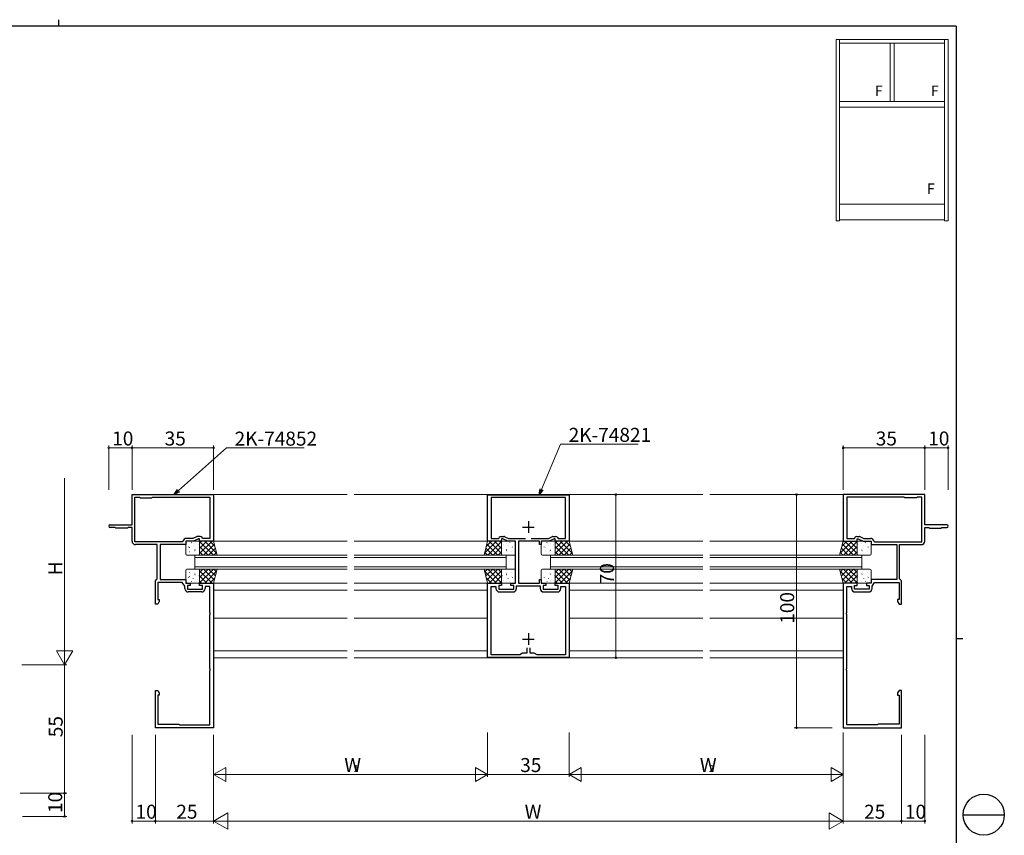
# Model space of a CAD drawing. Extents: x 0 to 793, y 0 to 564.
# Drawn here: x 371 to 793, y 215 to 564 of the extents above; entities that cross this region are included whole.
import ezdxf

# ---------------------------------------------------------------- set-up
doc = ezdxf.new("R2010")
doc.units = 0
for name, color, linetype, lineweight in [('YKK_11', 7, 'CONTINUOUS', 30), ('YKK_12', 2, 'CONTINUOUS', 13), ('YKK_13', 4, 'CONTINUOUS', 13), ('YKK_A1', 4, 'CONTINUOUS', 13), ('YKK_D', 6, 'CONTINUOUS', 13)]:
    doc.layers.add(name, color=color, linetype=linetype, lineweight=lineweight)
doc.layers.add('YKK_ZWAK', color=7, linetype='CONTINUOUS')
doc.styles.get("Standard").update_dxf_attribs({"font": 'ROMANS.SHX', "bigfont": 'EXTFONT.SHX'})

# ---------------------------------------------------------------- blocks, each defined once
blk = doc.blocks.new('A201')
at = {"layer": 'YKK_ZWAK', "color": 8, "linetype": 'Continuous'}
for p, q in [((296.01, 412), (296.01, 410)), ((573.13, 168.56), (585.73, 168.56))]:
    blk.add_line(p, q, dxfattribs=at)
at = {"layer": 'YKK_ZWAK', "color": 254, "linetype": 'Continuous'}
for p, q in [((571, 410), (21, 410)), ((571, 410), (571, 35)), ((571, 222.5), (573, 222.5))]:
    blk.add_line(p, q, dxfattribs=at)
at = {"layer": 'YKK_ZWAK', "color": 8, "linetype": 'Continuous'}
blk.add_circle((579.43, 168.56), 6.3, dxfattribs=at)

msp = doc.modelspace()

# ---------------------------------------------------------------- linework, layer by layer
at = {"layer": 'YKK_11', "color": 0, "linetype": 'ByBlock', "lineweight": -2, "ltscale": 0.5}
for p, q in [((419.3, 347.66), (419.3, 360.66)), ((419.3, 360.66), (454.3, 360.66)), ((420.5, 340.36), (420.5, 359.46)), ((420.5, 359.46), (422.5, 359.46)), ((422.5, 359.46), (422.8, 359.16)), ((422.8, 359.16), (427.8, 359.16)), ((427.8, 359.16), (428.1, 359.46)), ((428.1, 359.46), (452.7, 359.46)), ((428.1, 359.46), (452.7, 359.46)), ((452.7, 359.46), (452.7, 341.86)), ((454.3, 360.66), (454.3, 340.66)), ((571.8, 340.66), (571.8, 360.56)), ((571.8, 360.56), (606.8, 360.56)), ((605.2, 359.36), (573.4, 359.36)), ((573.4, 359.36), (573.4, 341.86)), ((605.2, 341.86), (605.2, 359.36)), ((606.8, 360.56), (606.8, 340.66)), ((759.3, 360.66), (724.3, 360.66)), ((724.3, 360.66), (724.3, 340.66)), ((750.5, 359.46), (725.9, 359.46)), ((725.9, 359.46), (725.9, 341.86)), ((750.5, 359.46), (725.9, 359.46)), ((750.8, 359.16), (750.5, 359.46)), ((755.8, 359.16), (750.8, 359.16)), ((756.1, 359.46), (755.8, 359.16)), ((758.1, 359.46), (756.1, 359.46)), ((758.1, 340.36), (758.1, 359.46)), ((759.3, 347.66), (759.3, 360.66)), ((409.9, 347.66), (419.3, 347.66)), ((412, 346.46), (409.9, 346.46)), ((412.3, 346.16), (412, 346.46)), ((417.6, 346.46), (417.3, 346.16)), ((419.3, 346.46), (417.6, 346.46)), ((419.3, 340.66), (419.3, 346.46)), ((768.7, 347.66), (759.3, 347.66)), ((759.3, 340.66), (759.3, 346.46)), ((759.3, 346.46), (761, 346.46)), ((761, 346.46), (761.3, 346.16)), ((766.3, 346.16), (766.6, 346.46)), ((766.6, 346.46), (768.7, 346.46)), ((417.3, 346.16), (412.3, 346.16)), ((446.9, 342.56), (445.39, 341.86)), ((448.46, 342.66), (447.33, 342.66)), ((449.5, 341.86), (449.33, 342.16)), ((576.6, 341.86), (576.77, 342.16)), ((577.64, 342.66), (578.77, 342.66)), ((579.2, 342.56), (580.71, 341.86)), ((597.89, 341.86), (599.4, 342.56)), ((599.83, 342.66), (600.96, 342.66)), ((601.83, 342.16), (602, 341.86)), ((729.1, 341.86), (729.27, 342.16)), ((730.14, 342.66), (731.27, 342.66)), ((731.7, 342.56), (733.21, 341.86)), ((761.3, 346.16), (766.3, 346.16)), ((440.83, 340.36), (420.5, 340.36)), ((430.1, 339.16), (420.8, 339.16)), ((430.1, 324.46), (430.1, 339.16)), ((442.3, 339.16), (431.3, 339.16)), ((431.3, 339.16), (431.3, 324.16)), ((441.12, 340.61), (440.83, 340.36)), ((445.66, 340.66), (442.3, 340.66)), ((442.3, 340.66), (442.3, 339.16)), ((445.39, 341.86), (442.6, 341.86)), ((447.8, 341.66), (445.66, 340.66)), ((448.3, 341.66), (447.8, 341.66)), ((448.3, 340.66), (448.3, 341.66)), ((454.3, 340.66), (448.3, 340.66)), ((452.7, 341.86), (449.5, 341.86)), ((577.8, 340.66), (571.8, 340.66)), ((573.4, 341.86), (576.6, 341.86)), ((578.3, 341.66), (577.8, 341.66)), ((577.8, 341.66), (577.8, 340.66)), ((580.44, 340.66), (578.3, 341.66)), ((583.8, 340.66), (580.44, 340.66)), ((580.71, 341.86), (588.1, 341.86)), ((583.8, 322.66), (583.8, 340.66)), ((594, 340.66), (585, 340.66)), ((585, 340.66), (585, 322.66)), ((590.5, 341.86), (597.89, 341.86)), ((590.5, 341.86), (597.89, 341.86)), ((594, 339.16), (594, 340.66)), ((594.8, 339.16), (594, 339.16)), ((598.16, 340.66), (594.8, 340.66)), ((594.8, 340.66), (594.8, 339.16)), ((600.3, 341.66), (598.16, 340.66)), ((600.8, 341.66), (600.3, 341.66)), ((600.8, 340.66), (600.8, 341.66)), ((606.8, 340.66), (600.8, 340.66)), ((602, 341.86), (605.2, 341.86)), ((724.3, 340.66), (730.3, 340.66)), ((725.9, 341.86), (729.1, 341.86)), ((730.3, 340.66), (730.3, 341.66)), ((730.3, 341.66), (730.8, 341.66)), ((730.8, 341.66), (732.94, 340.66)), ((732.94, 340.66), (736.3, 340.66)), ((733.21, 341.86), (736, 341.86)), ((736.3, 340.66), (736.3, 339.16)), ((736.3, 339.16), (747.3, 339.16)), ((737.48, 340.61), (737.77, 340.36)), ((737.77, 340.36), (758.1, 340.36)), ((747.3, 339.16), (747.3, 324.16)), ((748.5, 324.46), (748.5, 339.16)), ((748.5, 339.16), (757.8, 339.16)), ((429.3, 323.66), (429.8, 324.16)), ((429.3, 313.66), (429.3, 323.66)), ((429.8, 324.16), (430.1, 324.46)), ((440.8, 322.96), (430.3, 322.96)), ((430.3, 322.96), (430.3, 315.66)), ((431.3, 324.16), (442.3, 324.16)), ((441.9, 321.38), (440.8, 322.96)), ((441.9, 320.36), (441.9, 321.38)), ((442.3, 324.16), (442.3, 322.66)), ((442.3, 322.66), (444.3, 322.66)), ((444.3, 321.66), (443.1, 321.66)), ((443.1, 321.66), (443.1, 320.06)), ((444.3, 322.66), (444.3, 321.66)), ((448.3, 321.66), (448.3, 322.66)), ((448.3, 322.66), (454.3, 322.66)), ((449.5, 321.66), (448.3, 321.66)), ((449.5, 320.06), (449.5, 321.66)), ((452.7, 321.16), (450.7, 321.16)), ((450.7, 321.16), (450.7, 320.36)), ((452.7, 310.11), (452.7, 321.16)), ((454.3, 322.66), (454.3, 260.66)), ((571.8, 290.76), (571.8, 322.66)), ((571.8, 322.66), (577.8, 322.66)), ((573.4, 291.96), (573.4, 321.16)), ((573.4, 321.16), (575.4, 321.16)), ((575.4, 321.16), (575.4, 320.36)), ((577.8, 321.66), (576.6, 321.66)), ((576.6, 321.66), (576.6, 320.06)), ((577.8, 322.66), (577.8, 321.66)), ((581.8, 321.66), (581.8, 322.66)), ((581.8, 322.66), (583.8, 322.66)), ((583, 321.66), (581.8, 321.66)), ((583, 320.06), (583, 321.66)), ((584.2, 320.36), (584.2, 321.46)), ((584.2, 321.46), (594.4, 321.46)), ((585, 322.66), (594, 322.66)), ((594, 322.66), (594, 324.16)), ((594, 324.16), (594.8, 324.16)), ((594.4, 321.46), (594.4, 320.36)), ((594.8, 324.16), (594.8, 322.66)), ((594.8, 322.66), (596.8, 322.66)), ((596.8, 321.66), (595.6, 321.66)), ((595.6, 321.66), (595.6, 320.06)), ((596.8, 322.66), (596.8, 321.66)), ((600.8, 321.66), (600.8, 322.66)), ((600.8, 322.66), (606.8, 322.66)), ((602, 321.66), (600.8, 321.66)), ((602, 320.06), (602, 321.66)), ((603.2, 320.36), (603.2, 321.16)), ((603.2, 321.16), (605.2, 321.16)), ((605.2, 321.16), (605.2, 291.96)), ((606.8, 322.66), (606.8, 290.76)), ((724.3, 322.66), (724.3, 260.66)), ((730.3, 322.66), (724.3, 322.66)), ((725.9, 310.11), (725.9, 321.16)), ((725.9, 321.16), (727.9, 321.16)), ((727.9, 321.16), (727.9, 320.36)), ((729.1, 320.06), (729.1, 321.66)), ((729.1, 321.66), (730.3, 321.66)), ((730.3, 321.66), (730.3, 322.66)), ((736.3, 322.66), (734.3, 322.66)), ((734.3, 322.66), (734.3, 321.66)), ((734.3, 321.66), (735.5, 321.66)), ((735.5, 321.66), (735.5, 320.06)), ((747.3, 324.16), (736.3, 324.16)), ((736.3, 324.16), (736.3, 322.66)), ((736.7, 321.38), (737.8, 322.96)), ((736.7, 320.36), (736.7, 321.38)), ((737.8, 322.96), (748.3, 322.96)), ((748.3, 322.96), (748.3, 315.66)), ((748.8, 324.16), (748.5, 324.46)), ((749.3, 323.66), (748.8, 324.16)), ((749.3, 313.66), (749.3, 323.66)), ((443.1, 320.06), (449.5, 320.06)), ((449.2, 318.86), (443.4, 318.86)), ((576.6, 320.06), (583, 320.06)), ((576.9, 318.86), (582.7, 318.86)), ((595.6, 320.06), (602, 320.06)), ((595.9, 318.86), (601.7, 318.86)), ((735.5, 320.06), (729.1, 320.06)), ((729.4, 318.86), (735.2, 318.86)), ((430.3, 313.66), (429.3, 313.66)), ((430.3, 315.66), (430.93, 315.66)), ((430.93, 314.75), (430.3, 313.66)), ((430.93, 315.66), (430.93, 314.75)), ((748.3, 315.66), (747.67, 315.66)), ((747.67, 315.66), (747.67, 314.75)), ((747.67, 314.75), (748.3, 313.66)), ((748.3, 313.66), (749.3, 313.66)), ((452.82, 309.93), (452.7, 310.11)), ((452.7, 309.2), (452.82, 309.38)), ((452.7, 286.11), (452.7, 309.2)), ((452.82, 309.38), (452.82, 309.93)), ((725.78, 309.93), (725.9, 310.11)), ((725.78, 309.38), (725.78, 309.93)), ((725.9, 309.2), (725.78, 309.38)), ((725.9, 286.11), (725.9, 309.2)), ((585.59, 291.96), (573.4, 291.96)), ((586.8, 292.66), (585.59, 291.96)), ((588.6, 292.66), (586.8, 292.66)), ((588.6, 294.96), (588.6, 292.66)), ((588.6, 294.96), (588.6, 292.66)), ((590, 292.66), (590, 294.96)), ((591.8, 292.66), (590, 292.66)), ((593.01, 291.96), (591.8, 292.66)), ((605.2, 291.96), (593.01, 291.96)), ((606.8, 290.76), (571.8, 290.76)), ((452.82, 285.93), (452.7, 286.11)), ((452.7, 285.2), (452.82, 285.38)), ((452.7, 261.86), (452.7, 285.2)), ((452.82, 285.38), (452.82, 285.93)), ((725.78, 285.93), (725.9, 286.11)), ((725.78, 285.38), (725.78, 285.93)), ((725.9, 285.2), (725.78, 285.38)), ((725.9, 261.86), (725.9, 285.2)), ((429.3, 260.66), (429.3, 276.66)), ((429.3, 276.66), (430.3, 276.66)), ((430.3, 276.66), (430.93, 275.56)), ((430.93, 274.66), (430.3, 274.66)), ((430.3, 274.66), (430.3, 262.16)), ((430.93, 275.56), (430.93, 274.66)), ((748.3, 276.66), (747.67, 275.56)), ((747.67, 275.56), (747.67, 274.66)), ((747.67, 274.66), (748.3, 274.66)), ((749.3, 276.66), (748.3, 276.66)), ((748.3, 274.66), (748.3, 262.16)), ((749.3, 260.66), (749.3, 276.66)), ((430.3, 262.16), (439.3, 262.16)), ((439.3, 262.16), (439.6, 261.86)), ((439.6, 261.86), (452.7, 261.86)), ((739, 261.86), (725.9, 261.86)), ((739.3, 262.16), (739, 261.86)), ((748.3, 262.16), (739.3, 262.16)), ((454.3, 260.66), (429.3, 260.66)), ((724.3, 260.66), (749.3, 260.66))]:
    msp.add_line(p, q, dxfattribs=at)
at = {"layer": 'YKK_11', "color": 2, "ltscale": 0.5}
for p, q in [((586.8, 346.66), (591.8, 346.66)), ((589.3, 349.16), (589.3, 344.16)), ((589.3, 301.16), (589.3, 296.16)), ((586.8, 298.66), (591.8, 298.66))]:
    msp.add_line(p, q, dxfattribs=at)
at = {"layer": 'YKK_11', "color": 0, "linetype": 'ByBlock', "lineweight": -2, "ltscale": 0.5}
for centre, radius, start, end in [((409.9, 347.06), 0.6, 90, 270), ((768.7, 347.06), 0.6, 270, 90), ((447.33, 341.66), 1, 90, 114.9999), ((448.46, 341.66), 1, 30, 90), ((577.64, 341.66), 1, 90, 150), ((578.77, 341.66), 1, 65.0001, 90), ((599.83, 341.66), 1, 90, 114.9999), ((600.96, 341.66), 1, 30, 90), ((730.14, 341.66), 1, 90, 150), ((731.27, 341.66), 1, 65.0001, 90), ((420.8, 340.66), 1.5, 180, 270), ((442.6, 340.36), 1.5, 90, 170.4059), ((736, 340.36), 1.5, 9.5941, 90), ((757.8, 340.66), 1.5, 270, 360), ((443.4, 320.36), 1.5, 180, 270), ((449.2, 320.36), 1.5, 270, 360), ((576.9, 320.36), 1.5, 180, 270), ((582.7, 320.36), 1.5, 270, 360), ((595.9, 320.36), 1.5, 180, 270), ((601.7, 320.36), 1.5, 270, 360), ((729.4, 320.36), 1.5, 180, 270), ((735.2, 320.36), 1.5, 270, 360)]:
    msp.add_arc(centre, radius, start, end, dxfattribs=at)
at = {"layer": 'YKK_12', "ltscale": 1.5}
for p, q in [((454, 360.66), (511.55, 360.66)), ((514.55, 360.66), (664.05, 360.66)), ((724.6, 360.66), (667.05, 360.66)), ((454.3, 340.66), (511.55, 340.66)), ((572, 340.66), (514.55, 340.66)), ((606.6, 340.66), (664.05, 340.66)), ((724.3, 340.66), (667.05, 340.66)), ((454.3, 322.66), (511.55, 322.66)), ((572, 322.66), (514.55, 322.66)), ((606.6, 322.66), (664.05, 322.66)), ((724.3, 322.66), (667.05, 322.66)), ((454.3, 319.66), (511.55, 319.66)), ((571.8, 319.66), (514.55, 319.66)), ((606.8, 319.66), (664.05, 319.66)), ((724.3, 319.66), (667.05, 319.66)), ((454.3, 307.66), (511.55, 307.66)), ((571.8, 307.66), (514.55, 307.66)), ((606.8, 307.66), (664.05, 307.66)), ((724.3, 307.66), (667.05, 307.66)), ((454.3, 293.66), (511.55, 293.66)), ((571.8, 293.66), (514.55, 293.66)), ((606.8, 293.66), (664.05, 293.66)), ((724.3, 293.66), (667.05, 293.66)), ((454.3, 290.66), (511.55, 290.66)), ((514.55, 290.66), (664.05, 290.66)), ((724.3, 290.66), (667.05, 290.66))]:
    msp.add_line(p, q, dxfattribs=at)
at = {"layer": 'YKK_12', "linetype": 'Continuous', "ltscale": 1.5}
for p, q in [((446.3, 328.66), (446.3, 334.66)), ((446.3, 334.66), (511.55, 334.66)), ((446.3, 333.66), (511.55, 333.66)), ((579.8, 334.66), (514.55, 334.66)), ((579.8, 333.66), (514.55, 333.66)), ((579.8, 334.66), (579.8, 328.66)), ((598.8, 328.66), (598.8, 334.66)), ((598.8, 334.66), (664.05, 334.66)), ((598.8, 333.66), (664.05, 333.66)), ((732.3, 334.66), (667.05, 334.66)), ((732.3, 333.66), (667.05, 333.66)), ((732.3, 334.66), (732.3, 328.66)), ((446.3, 329.66), (511.55, 329.66)), ((579.8, 329.66), (514.55, 329.66)), ((598.8, 329.66), (664.05, 329.66)), ((732.3, 329.66), (667.05, 329.66)), ((446.3, 328.66), (511.55, 328.66)), ((579.8, 328.66), (514.55, 328.66)), ((598.8, 328.66), (664.05, 328.66)), ((732.3, 328.66), (667.05, 328.66))]:
    msp.add_line(p, q, dxfattribs=at)
at = {"layer": 'YKK_13', "ltscale": 1.5}
for p, q in [((442.3, 335.16), (442.3, 340.16)), ((442.8, 340.66), (447.8, 340.66)), ((442.86, 340.21), (442.84, 340.17)), ((443.6, 338.19), (443.57, 338.14)), ((444.02, 337.87), (444.01, 337.87)), ((444.81, 340.02), (444.72, 339.97)), ((445.49, 338.78), (445.46, 338.73)), ((446.22, 339.85), (446.22, 339.84)), ((447.68, 339.42), (447.66, 339.38)), ((448.21, 338.03), (448.2, 338.02)), ((453.63, 340.66), (448.3, 335.32)), ((451.39, 340.66), (448.3, 337.57)), ((449.14, 340.66), (448.3, 339.81)), ((454.3, 340.66), (448.3, 340.66)), ((448.3, 340.66), (448.3, 334.66)), ((454.2, 334.66), (448.3, 340.56)), ((448.3, 340.16), (448.3, 335.16)), ((451.96, 334.66), (448.3, 338.31)), ((454.62, 339.39), (449.88, 334.66)), ((455.58, 335.52), (450.45, 340.66)), ((454.84, 338.51), (452.69, 340.66)), ((455.8, 334.66), (454.3, 340.66)), ((570.3, 334.66), (571.8, 340.66)), ((570.52, 335.52), (575.65, 340.66)), ((571.26, 338.51), (573.41, 340.66)), ((571.48, 339.39), (576.22, 334.66)), ((571.8, 340.66), (577.8, 340.66)), ((571.9, 334.66), (577.8, 340.56)), ((572.47, 340.66), (577.8, 335.32)), ((574.14, 334.66), (577.8, 338.31)), ((574.71, 340.66), (577.8, 337.57)), ((576.96, 340.66), (577.8, 339.81)), ((577.8, 340.66), (577.8, 334.66)), ((577.8, 340.16), (577.8, 335.16)), ((577.89, 338.03), (577.9, 338.02)), ((583.3, 340.66), (578.3, 340.66)), ((578.42, 339.42), (578.44, 339.38)), ((579.88, 339.85), (579.88, 339.84)), ((580.61, 338.78), (580.64, 338.73)), ((581.29, 340.02), (581.38, 339.97)), ((582.08, 337.87), (582.09, 337.87)), ((582.5, 338.19), (582.53, 338.14)), ((583.24, 340.21), (583.26, 340.17)), ((583.8, 335.16), (583.8, 340.16)), ((594.8, 335.16), (594.8, 340.16)), ((595.3, 340.66), (600.3, 340.66)), ((595.36, 340.21), (595.34, 340.17)), ((596.1, 338.19), (596.07, 338.14)), ((596.52, 337.87), (596.51, 337.87)), ((597.31, 340.02), (597.22, 339.97)), ((597.99, 338.78), (597.96, 338.73)), ((598.72, 339.85), (598.72, 339.84)), ((600.18, 339.42), (600.16, 339.38)), ((600.71, 338.03), (600.7, 338.02)), ((606.13, 340.66), (600.8, 335.32)), ((603.89, 340.66), (600.8, 337.57)), ((601.64, 340.66), (600.8, 339.81)), ((606.8, 340.66), (600.8, 340.66)), ((600.8, 340.66), (600.8, 334.66)), ((606.7, 334.66), (600.8, 340.56)), ((600.8, 340.16), (600.8, 335.16)), ((604.46, 334.66), (600.8, 338.31)), ((607.12, 339.39), (602.38, 334.66)), ((608.08, 335.52), (602.95, 340.66)), ((607.34, 338.51), (605.19, 340.66)), ((608.3, 334.66), (606.8, 340.66)), ((722.8, 334.66), (724.3, 340.66)), ((723.02, 335.52), (728.15, 340.66)), ((723.76, 338.51), (725.91, 340.66)), ((723.98, 339.39), (728.72, 334.66)), ((724.3, 340.66), (730.3, 340.66)), ((724.4, 334.66), (730.3, 340.56)), ((724.97, 340.66), (730.3, 335.32)), ((726.64, 334.66), (730.3, 338.31)), ((727.21, 340.66), (730.3, 337.57)), ((729.46, 340.66), (730.3, 339.81)), ((730.3, 340.66), (730.3, 334.66)), ((730.3, 340.16), (730.3, 335.16)), ((730.39, 338.03), (730.4, 338.02)), ((735.8, 340.66), (730.8, 340.66)), ((730.92, 339.42), (730.94, 339.38)), ((732.38, 339.85), (732.38, 339.84)), ((733.11, 338.78), (733.14, 338.73)), ((733.79, 340.02), (733.88, 339.97)), ((734.58, 337.87), (734.59, 337.87)), ((735, 338.19), (735.03, 338.14)), ((735.74, 340.21), (735.76, 340.17)), ((736.3, 335.16), (736.3, 340.16)), ((447.8, 334.66), (442.8, 334.66)), ((444.03, 336.11), (444.01, 336.07)), ((446.04, 336.09), (446.03, 336.08)), ((446.22, 336.75), (446.2, 336.71)), ((446.33, 337.13), (446.24, 337.08)), ((446.65, 334.68), (446.64, 334.66)), ((448.11, 337.34), (448.09, 337.3)), ((449.71, 334.66), (448.3, 336.07)), ((448.3, 334.66), (455.8, 334.66)), ((455.06, 337.6), (452.12, 334.66)), ((455.51, 335.8), (454.37, 334.66)), ((577.8, 334.66), (570.3, 334.66)), ((570.59, 335.8), (571.73, 334.66)), ((571.04, 337.6), (573.98, 334.66)), ((576.39, 334.66), (577.8, 336.07)), ((577.99, 337.34), (578.01, 337.3)), ((578.3, 334.66), (583.3, 334.66)), ((579.45, 334.68), (579.46, 334.66)), ((579.77, 337.13), (579.86, 337.08)), ((579.88, 336.75), (579.9, 336.71)), ((580.06, 336.09), (580.07, 336.08)), ((582.07, 336.11), (582.09, 336.07)), ((600.3, 334.66), (595.3, 334.66)), ((596.53, 336.11), (596.51, 336.07)), ((598.54, 336.09), (598.53, 336.08)), ((598.72, 336.75), (598.7, 336.71)), ((598.83, 337.13), (598.74, 337.08)), ((599.15, 334.68), (599.14, 334.66)), ((600.61, 337.34), (600.59, 337.3)), ((602.21, 334.66), (600.8, 336.07)), ((600.8, 334.66), (608.3, 334.66)), ((607.56, 337.6), (604.62, 334.66)), ((608.01, 335.8), (606.87, 334.66)), ((730.3, 334.66), (722.8, 334.66)), ((723.09, 335.8), (724.23, 334.66)), ((723.54, 337.6), (726.48, 334.66)), ((728.89, 334.66), (730.3, 336.07)), ((730.49, 337.34), (730.51, 337.3)), ((730.8, 334.66), (735.8, 334.66)), ((731.95, 334.68), (731.96, 334.66)), ((732.27, 337.13), (732.36, 337.08)), ((732.38, 336.75), (732.4, 336.71)), ((732.56, 336.09), (732.57, 336.08)), ((734.57, 336.11), (734.59, 336.07)), ((442.3, 328.16), (442.3, 323.16)), ((447.8, 328.66), (442.8, 328.66)), ((444.03, 327.2), (444.01, 327.25)), ((444.02, 325.44), (444.01, 325.45)), ((446.04, 327.22), (446.03, 327.23)), ((446.22, 326.56), (446.2, 326.6)), ((446.33, 326.18), (446.24, 326.23)), ((446.65, 328.63), (446.64, 328.66)), ((448.11, 325.97), (448.09, 326.01)), ((448.21, 325.28), (448.2, 325.29)), ((454.2, 328.66), (448.3, 322.75)), ((451.96, 328.66), (448.3, 325)), ((449.71, 328.66), (448.3, 327.24)), ((448.3, 322.66), (448.3, 328.66)), ((448.3, 328.66), (455.8, 328.66)), ((448.3, 323.16), (448.3, 328.16)), ((453.63, 322.66), (448.3, 327.99)), ((451.39, 322.66), (448.3, 325.75)), ((454.62, 323.92), (449.88, 328.66)), ((455.58, 327.79), (450.45, 322.66)), ((455.06, 325.72), (452.12, 328.66)), ((455.8, 328.66), (454.3, 322.66)), ((455.51, 327.51), (454.37, 328.66)), ((570.3, 328.66), (571.8, 322.66)), ((577.8, 328.66), (570.3, 328.66)), ((570.52, 327.79), (575.65, 322.66)), ((570.59, 327.51), (571.73, 328.66)), ((571.04, 325.72), (573.98, 328.66)), ((571.48, 323.92), (576.22, 328.66)), ((571.9, 328.66), (577.8, 322.75)), ((572.47, 322.66), (577.8, 327.99)), ((574.14, 328.66), (577.8, 325)), ((574.71, 322.66), (577.8, 325.75)), ((576.39, 328.66), (577.8, 327.24)), ((577.8, 322.66), (577.8, 328.66)), ((577.8, 323.16), (577.8, 328.16)), ((577.89, 325.28), (577.9, 325.29)), ((577.99, 325.97), (578.01, 326.01)), ((578.3, 328.66), (583.3, 328.66)), ((579.45, 328.63), (579.46, 328.66)), ((579.77, 326.18), (579.86, 326.23)), ((579.88, 326.56), (579.9, 326.6)), ((580.06, 327.22), (580.07, 327.23)), ((582.07, 327.2), (582.09, 327.25)), ((582.08, 325.44), (582.09, 325.45)), ((583.8, 328.16), (583.8, 323.16)), ((594.8, 328.16), (594.8, 323.16)), ((600.3, 328.66), (595.3, 328.66)), ((596.53, 327.2), (596.51, 327.25)), ((596.52, 325.44), (596.51, 325.45)), ((598.54, 327.22), (598.53, 327.23)), ((598.72, 326.56), (598.7, 326.6)), ((598.83, 326.18), (598.74, 326.23)), ((599.15, 328.63), (599.14, 328.66)), ((600.61, 325.97), (600.59, 326.01)), ((600.71, 325.28), (600.7, 325.29)), ((606.7, 328.66), (600.8, 322.75)), ((604.46, 328.66), (600.8, 325)), ((602.21, 328.66), (600.8, 327.24)), ((600.8, 322.66), (600.8, 328.66)), ((600.8, 328.66), (608.3, 328.66)), ((600.8, 323.16), (600.8, 328.16)), ((606.13, 322.66), (600.8, 327.99)), ((603.89, 322.66), (600.8, 325.75)), ((607.12, 323.92), (602.38, 328.66)), ((608.08, 327.79), (602.95, 322.66)), ((607.56, 325.72), (604.62, 328.66)), ((608.3, 328.66), (606.8, 322.66)), ((608.01, 327.51), (606.87, 328.66)), ((722.8, 328.66), (724.3, 322.66)), ((730.3, 328.66), (722.8, 328.66)), ((723.02, 327.79), (728.15, 322.66)), ((723.09, 327.51), (724.23, 328.66)), ((723.54, 325.72), (726.48, 328.66)), ((723.98, 323.92), (728.72, 328.66)), ((724.4, 328.66), (730.3, 322.75)), ((724.97, 322.66), (730.3, 327.99)), ((726.64, 328.66), (730.3, 325)), ((727.21, 322.66), (730.3, 325.75)), ((728.89, 328.66), (730.3, 327.24)), ((730.3, 322.66), (730.3, 328.66)), ((730.3, 323.16), (730.3, 328.16)), ((730.39, 325.28), (730.4, 325.29)), ((730.49, 325.97), (730.51, 326.01)), ((730.8, 328.66), (735.8, 328.66)), ((731.95, 328.63), (731.96, 328.66)), ((732.27, 326.18), (732.36, 326.23)), ((732.38, 326.56), (732.4, 326.6)), ((732.56, 327.22), (732.57, 327.23)), ((734.57, 327.2), (734.59, 327.25)), ((734.58, 325.44), (734.59, 325.45)), ((736.3, 328.16), (736.3, 323.16)), ((442.8, 322.66), (447.8, 322.66)), ((442.86, 323.1), (442.84, 323.14)), ((443.6, 325.12), (443.57, 325.17)), ((444.81, 323.29), (444.72, 323.34)), ((445.49, 324.53), (445.46, 324.58)), ((446.22, 323.46), (446.22, 323.47)), ((447.68, 323.89), (447.66, 323.93)), ((449.14, 322.66), (448.3, 323.5)), ((454.3, 322.66), (448.3, 322.66)), ((454.84, 324.8), (452.69, 322.66)), ((571.26, 324.8), (573.41, 322.66)), ((571.8, 322.66), (577.8, 322.66)), ((576.96, 322.66), (577.8, 323.5)), ((583.3, 322.66), (578.3, 322.66)), ((578.42, 323.89), (578.44, 323.93)), ((579.88, 323.46), (579.88, 323.47)), ((580.61, 324.53), (580.64, 324.58)), ((581.29, 323.29), (581.38, 323.34)), ((582.5, 325.12), (582.53, 325.17)), ((583.24, 323.1), (583.26, 323.14)), ((595.3, 322.66), (600.3, 322.66)), ((595.36, 323.1), (595.34, 323.14)), ((596.1, 325.12), (596.07, 325.17)), ((597.31, 323.29), (597.22, 323.34)), ((597.99, 324.53), (597.96, 324.58)), ((598.72, 323.46), (598.72, 323.47)), ((600.18, 323.89), (600.16, 323.93)), ((601.64, 322.66), (600.8, 323.5)), ((606.8, 322.66), (600.8, 322.66)), ((607.34, 324.8), (605.19, 322.66)), ((723.76, 324.8), (725.91, 322.66)), ((724.3, 322.66), (730.3, 322.66)), ((729.46, 322.66), (730.3, 323.5)), ((735.8, 322.66), (730.8, 322.66)), ((730.92, 323.89), (730.94, 323.93)), ((732.38, 323.46), (732.38, 323.47)), ((733.11, 324.53), (733.14, 324.58)), ((733.79, 323.29), (733.88, 323.34)), ((735, 325.12), (735.03, 325.17)), ((735.74, 323.1), (735.76, 323.14))]:
    msp.add_line(p, q, dxfattribs=at)
for centre, start, end in [((442.8, 340.16), 90, 180), ((447.8, 340.16), 0, 90), ((578.3, 340.16), 90, 180), ((583.3, 340.16), 0, 90), ((595.3, 340.16), 90, 180), ((600.3, 340.16), 0, 90), ((730.8, 340.16), 90, 180), ((735.8, 340.16), 0, 90), ((442.8, 335.16), 180, 270), ((447.8, 335.16), 270, 0), ((578.3, 335.16), 180, 270), ((583.3, 335.16), 270, 0), ((595.3, 335.16), 180, 270), ((600.3, 335.16), 270, 0), ((730.8, 335.16), 180, 270), ((735.8, 335.16), 270, 0), ((442.8, 328.16), 90, 180), ((447.8, 328.16), 0, 90), ((578.3, 328.16), 90, 180), ((583.3, 328.16), 0, 90), ((595.3, 328.16), 90, 180), ((600.3, 328.16), 0, 90), ((730.8, 328.16), 90, 180), ((735.8, 328.16), 0, 90), ((442.8, 323.16), 180, 270), ((447.8, 323.16), 270, 0), ((578.3, 323.16), 180, 270), ((583.3, 323.16), 270, 0), ((595.3, 323.16), 180, 270), ((600.3, 323.16), 270, 0), ((730.8, 323.16), 180, 270), ((735.8, 323.16), 270, 0)]:
    msp.add_arc(centre, 0.5, start, end, dxfattribs=at)
at = {"layer": 'YKK_A1'}
for p, q in [((721.3, 477.91), (721.3, 555.66)), ((769.3, 555.66), (721.3, 555.66)), ((722.8, 477.91), (722.8, 555.66)), ((767.8, 554.16), (722.8, 554.16)), ((744.43, 554.16), (744.43, 529.16)), ((746.18, 554.16), (746.18, 529.16)), ((767.8, 477.91), (767.8, 555.66)), ((769.3, 477.91), (769.3, 555.66)), ((767.8, 529.16), (722.8, 529.16)), ((767.8, 526.66), (722.8, 526.66)), ((722.8, 485.16), (767.8, 485.16)), ((721.3, 477.91), (722.8, 477.91)), ((722.8, 478.41), (767.8, 478.41)), ((767.8, 477.91), (769.3, 477.91))]:
    msp.add_line(p, q, dxfattribs=at)
at = {"layer": 'YKK_D', "ltscale": 1.5}
for p, q in [((409.3, 362.66), (409.3, 381.66)), ((409.3, 380.66), (419.3, 380.66)), ((419.3, 362.66), (419.3, 381.66)), ((419.3, 362.66), (419.3, 381.66)), ((454.3, 380.66), (419.3, 380.66)), ((454.3, 362.66), (454.3, 381.66)), ((724.3, 362.66), (724.3, 381.66)), ((724.3, 380.66), (759.3, 380.66)), ((759.3, 362.66), (759.3, 381.66)), ((759.3, 362.66), (759.3, 381.66)), ((769.3, 380.66), (759.3, 380.66)), ((769.3, 362.66), (769.3, 381.66)), ((390.35, 294.61), (390.35, 367.6)), ((608.8, 360.66), (627.8, 360.66)), ((626.8, 360.66), (626.8, 290.66)), ((719.58, 360.66), (703.3, 360.66)), ((704.3, 360.66), (704.3, 260.66)), ((372.05, 287.61), (391.35, 287.61)), ((372.35, 287.61), (391.35, 287.61)), ((390.35, 232.61), (390.35, 287.61)), ((608.8, 290.66), (627.8, 290.66)), ((419.3, 257.66), (419.3, 219.66)), ((429.3, 257.66), (429.3, 219.66)), ((429.3, 257.66), (429.3, 219.66)), ((454.3, 257.66), (454.3, 219.66)), ((454.3, 257.66), (454.3, 239.66)), ((454.3, 257.66), (454.3, 219.66)), ((571.8, 258.66), (571.8, 239.66)), ((571.8, 257.66), (571.8, 239.66)), ((606.8, 258.66), (606.8, 239.66)), ((606.8, 258.66), (606.8, 239.66)), ((719.58, 260.66), (703.3, 260.66)), ((724.3, 258.66), (724.3, 239.66)), ((724.3, 257.66), (724.3, 219.66)), ((724.3, 257.66), (724.3, 219.66)), ((749.3, 257.66), (749.3, 219.66)), ((749.3, 257.66), (749.3, 219.66)), ((759.3, 257.66), (759.3, 219.66)), ((565.8, 240.66), (460.3, 240.66)), ((571.8, 240.66), (606.8, 240.66)), ((612.8, 240.66), (718.3, 240.66)), ((371.35, 232.61), (391.35, 232.61)), ((371.35, 232.61), (391.35, 232.61)), ((390.35, 232.61), (390.35, 222.61)), ((372.35, 222.61), (391.35, 222.61)), ((429.3, 220.66), (419.3, 220.66)), ((454.3, 220.66), (429.3, 220.66)), ((461.3, 220.66), (717.3, 220.66)), ((749.3, 220.66), (724.3, 220.66)), ((749.3, 220.66), (759.3, 220.66))]:
    msp.add_line(p, q, dxfattribs=at)
at = {"layer": 'YKK_D'}
for p, q in [((439.27, 362.32), (459.79, 380.6)), ((459.79, 380.6), (493.17, 380.6)), ((594.93, 362.86), (603.06, 382.22)), ((603.06, 382.22), (636.44, 382.22)), ((390.35, 287.61), (390.35, 299.73)), ((390.35, 287.61), (386.85, 293.67)), ((393.85, 293.67), (386.85, 293.67)), ((390.35, 287.61), (393.85, 293.67)), ((454.3, 240.66), (459.5, 243.66)), ((459.5, 237.66), (459.5, 243.66)), ((571.8, 240.66), (566.6, 243.66)), ((566.6, 243.66), (566.6, 237.66)), ((606.8, 240.66), (612, 243.66)), ((612, 237.66), (612, 243.66)), ((724.3, 240.66), (719.1, 243.66)), ((719.1, 243.66), (719.1, 237.66)), ((454.3, 240.66), (459.5, 237.66)), ((454.3, 240.66), (464.69, 240.66)), ((571.8, 240.66), (561.41, 240.66)), ((571.8, 240.66), (566.6, 237.66)), ((606.8, 240.66), (612, 237.66)), ((606.8, 240.66), (617.19, 240.66)), ((724.3, 240.66), (713.91, 240.66)), ((724.3, 240.66), (719.1, 237.66)), ((454.3, 220.66), (460.36, 224.16)), ((460.36, 217.16), (460.36, 224.16)), ((724.3, 220.66), (718.24, 224.16)), ((718.24, 224.16), (718.24, 217.16)), ((454.3, 220.66), (460.36, 217.16)), ((454.3, 220.66), (466.42, 220.66)), ((724.3, 220.66), (712.18, 220.66)), ((724.3, 220.66), (718.24, 217.16))]:
    msp.add_line(p, q, dxfattribs=at)
at = {"layer": 'YKK_D', "linetype": 'ByBlock', "lineweight": -2}
for p, q in [((437.4, 360.66), (438.82, 362.82)), ((437.4, 360.66), (439.27, 362.32)), ((439.71, 361.82), (437.4, 360.66)), ((593.96, 360.56), (594.31, 363.12)), ((593.96, 360.56), (594.93, 362.86)), ((595.54, 362.6), (593.96, 360.56))]:
    msp.add_line(p, q, dxfattribs=at)
at = {"layer": 'YKK_D', "linetype": 'ByBlock', "const_width": 0.85}
for points in [[(409.41, 380.66, 1), (409.19, 380.66, 1)], [(419.41, 380.66, 1), (419.19, 380.66, 1)], [(419.19, 380.66, 1), (419.41, 380.66, 1)], [(454.19, 380.66, 1), (454.41, 380.66, 1)], [(724.41, 380.66, 1), (724.19, 380.66, 1)], [(759.19, 380.66, 1), (759.41, 380.66, 1)], [(759.41, 380.66, 1), (759.19, 380.66, 1)], [(769.19, 380.66, 1), (769.41, 380.66, 1)], [(626.8, 360.55, 1), (626.8, 360.76, 1)], [(704.3, 360.55, 1), (704.3, 360.76, 1)], [(626.8, 290.76, 1), (626.8, 290.55, 1)], [(704.3, 260.76, 1), (704.3, 260.55, 1)], [(390.35, 232.5, 1), (390.35, 232.71, 1)], [(390.35, 232.71, 1), (390.35, 232.5, 1)], [(390.35, 222.71, 1), (390.35, 222.5, 1)], [(419.41, 220.66, 1), (419.19, 220.66, 1)], [(429.41, 220.66, 1), (429.19, 220.66, 1)], [(429.19, 220.66, 1), (429.41, 220.66, 1)], [(749.19, 220.66, 1), (749.41, 220.66, 1)], [(749.41, 220.66, 1), (749.19, 220.66, 1)], [(759.19, 220.66, 1), (759.41, 220.66, 1)]]:
    msp.add_lwpolyline(points, format="xyb", close=True, dxfattribs=at)

# ---------------------------------------------------------------- block references
at = {"layer": 'YKK_ZWAK', "xscale": 1.4, "yscale": 1.4, "zscale": 1.4}
msp.add_blockref('A201', (-26.6, -12.6), dxfattribs=at)

# ---------------------------------------------------------------- texts
at = {"layer": 'YKK_A1'}
for p in [(737.93, 531.46), (761.93, 531.46), (760.25, 489.52)]:
    msp.add_text('F', height=4.5, dxfattribs=at).set_placement(p)
at = {"layer": 'YKK_D'}
for s, height, p in [('2K-74821', 6, (606.56, 383.22)), ('10', 6, (410.78, 381.66)), ('35', 6, (433.28, 381.66)), ('2K-74852', 6, (463.29, 381.6)), ('35', 6, (738.28, 381.66)), ('10', 6, (760.78, 381.66)), ('W', 6, (510.33, 241.66)), ('35', 6, (585.78, 241.66)), ('W', 6, (662.83, 241.66)), ('1', 3, (514.17, 241.66)), ('2', 3, (666.67, 241.66)), ('10', 6, (420.78, 221.66)), ('W', 6, (587.7, 221.66)), ('25', 6, (733.28, 221.66)), ('10', 6, (750.78, 221.66))]:
    msp.add_text(s, height=height, dxfattribs=at).set_placement(p)
for s, rotation, p in [('H', 90, (389.35, 326.01)), ('70', 90, (626, 322.14)), ('100', 90, (703.3, 305.22)), ('55', 90, (389.55, 256.59)), ('10', 90, (389.35, 224.09)), ('25', 360, (438.28, 221.66))]:
    msp.add_text(s, height=6, rotation=rotation, dxfattribs=at).set_placement(p)

doc.saveas('drawing.dxf')
